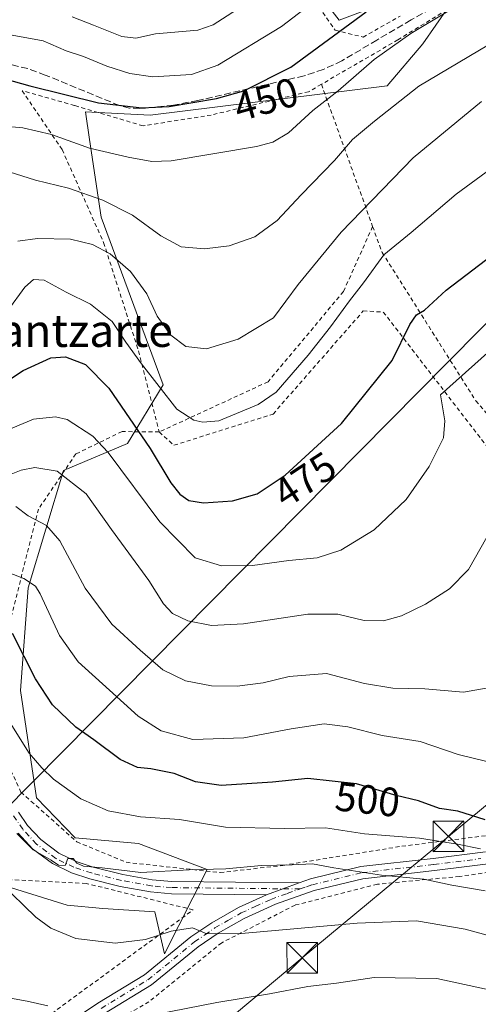
# Model space of a CAD drawing. Units: metres. Extents: x 603408 to 606835, y 4770857 to 4773222.
# Drawn here: x 605177 to 605289, y 4772098 to 4772340 of the extents above; entities that cross this region are included whole.
import ezdxf
from ezdxf.enums import TextEntityAlignment as Align

# ---------------------------------------------------------------- set-up
doc = ezdxf.new("R2010")
doc.units = ezdxf.units.M
doc.header["$MEASUREMENT"] = 0
for name, pattern in [('DGN Style 2', [1.6480167562047852, 0.988810053722871, -0.6592067024819142]), ('DGN Style 3', [2.307223458686699, 1.648016756204785, -0.6592067024819142]), ('DGN Style 4', [2.6384748266838614, 1.318413404963828, -0.6592067024819142, 0.001648016756204785, -0.6592067024819142])]:
    doc.linetypes.add(name, pattern=pattern)
for name, color, linetype, lineweight in [('Alambrada', 7, 'DGN Style 2', 0), ('Arbolado forestal CxS', 92, 'Continuous', 0), ('Camino Cxs', 7, 'Continuous', 0), ('Camino eje', 30, 'DGN Style 4', 13), ('Corriente artificial oculto Cxs', 21, 'Continuous', 13), ('Curva de nivel maestra', 30, 'Continuous', 30), ('Curva de nivel normal', 30, 'Continuous', 0), ('Pista pavimentada Cxs', 135, 'Continuous', 0), ('Pista pavimentada eje', 135, 'DGN Style 4', 0), ('Prado CxS', 92, 'Continuous', 0), ('Rótulo de curva de nivel directora', 7, 'Continuous', 0), ('Senda', 7, 'DGN Style 3', 0), ('Tendido', 6, 'Continuous', 0), ('Texto cartográfico', 7, 'Continuous', 0), ('Torre de tendido puntual', 7, 'Continuous', 0)]:
    doc.layers.add(name, color=color, linetype=linetype, lineweight=lineweight)
doc.styles.add('Style-Arial', font='txt')

# ---------------------------------------------------------------- blocks, each defined once
blk = doc.blocks.new('*U8')
at = {"layer": 'Prado CxS', "color": 92, "linetype": 'Continuous', "lineweight": 0}
blk.add_polyline3d([(605162.6838999996, 4772130.3387, 516.6054000000004), (605178.4407000003, 4772125.412500001, 513.4864999999991), (605188.1945000002, 4772122.362700001, 513.1704999999929), (605196.9634999996, 4772121.5657, 512.5307999999932), (605209.7197000004, 4772120.767700001, 512.6487999999954), (605212.1102999998, 4772110.399700001, 515.8374999999943), (605222.6085000001, 4772131.133300001, 508.6849999999977), (605205.7339000005, 4772137.515100001, 506.662599999996), (605190.1799, 4772138.8553, 507.7918000000063), (605180.7260999996, 4772148.7247, 507.3000999999931), (605176.7401000002, 4772175.0427, 502.3604999999953), (605178.6697000006, 4772200.246300001, 494.7263999999996), (605187.3043000001, 4772229.022299999, 484.2299000000058), (605203.0500999996, 4772235.6555, 477.6567000000068), (605211.8192999996, 4772250.0097, 469.5531999999948), (605196.5619000001, 4772291.156300001, 461.5247999999993), (605193.6974999999, 4772310.266899999, 453.5915999999997), (605192.6879000004, 4772317.002699999, 450.9777999999933), (605208.6316999998, 4772316.204700001, 449.5198999999994), (605266.8277000004, 4772323.383099999, 457.2157000000007), (605275.5981000002, 4772333.7509, 455.5798000000068), (605288.3532999996, 4772352.093699999, 451.6506999999983), (605255.0421000002, 4772339.535700001, 447.1741999999941), (605243.8784999996, 4772353.8891, 438.3052000000025)], dxfattribs=at)
blk = doc.blocks.new('5TTEND')
at = {"layer": 'Corriente artificial oculto Cxs', "color": 7, "linetype": 'Continuous', "lineweight": 0}
for p, q in [((-0.375, 0.3754), (0.375, -0.3746)), ((0.3720000000000001, 0.3784000000000001), (-0.3720000000000001, -0.3776))]:
    blk.add_line(p, q, dxfattribs=at)
at = {"layer": 'Corriente artificial oculto Cxs', "color": 7, "linetype": 'Continuous', "lineweight": 0, "flags": 128}
blk.add_lwpolyline([(-0.375, -0.3746), (0.375, -0.3746), (0.375, 0.3754), (-0.375, 0.3754), (-0.3720000000000001, -0.3776)], dxfattribs=at)

msp = doc.modelspace()

# ---------------------------------------------------------------- linework, layer by layer
at = {"layer": 'Alambrada', "color": 7, "linetype": 'DGN Style 2', "lineweight": 0, "extrusion": (-0.08891695066565423, 0.2460741325331303, 0.9651638706366859), "elevation": 1120976.240376749, "flags": 128}
msp.add_lwpolyline([(-2191039.413437873, -4133299.113652087), (-2191039.413437872, -4133260.698791535)], dxfattribs=at)
at = {"layer": 'Alambrada', "color": 7, "linetype": 'DGN Style 2', "lineweight": 0}
for points in [[(605385.9600999998, 4772476.420100001, 428.3144999999931), (605374.5100999996, 4772470.9101, 421.4260000000068), (605349.8701, 4772456.710100001, 419.4829000000027), (605308.1201, 4772434.4001, 420.1291999999958), (605281.1201, 4772421.800100001, 419.4486000000034), (605242.9401000004, 4772401.7601, 419.1618000000017), (605219.1001000004, 4772387.520099999, 423.7060999999958), (605254.0301000001, 4772337.040100001, 453.7057000000059), (605260.8901000004, 4772335.4001, 456.9082999999956), (605270.0100999996, 4772340.5101, 461.0559999999969)], [(605370.2100999998, 4772382.840100001, 464.1012999999948), (605354.8901000004, 4772378.5701, 461.1704000000027), (605298.3501000004, 4772352.420100001, 468.7838000000047), (605269.4200999998, 4772334.690099999, 465.7228999999934), (605250.6401000004, 4772323.800100001, 464.0065999999933)], [(605250.6401000004, 4772323.800100001, 464.0065999999933), (605247.5201000003, 4772321.9801, 459.9352999999974), (605223.6101000002, 4772316.2601, 457.6006000000052), (605206.8601000002, 4772313.600099999, 456.7396000000008), (605190.0500999996, 4772318.5801, 455.0562000000064), (605177.1601, 4772322.2301, 460.2675000000018), (605186.9801000003, 4772307.780099999, 464.6934999999939), (605197.1700999998, 4772284.950099999, 471.7785000000004), (605205.7401000002, 4772258.360099999, 474.0234000000055), (605210.8201000001, 4772238.4801, 477.696299999996)], [(605263.2401000002, 4772288.9301, 474.0577000000048), (605256.0800999999, 4772272.940099999, 469.4643000000069), (605237.5401, 4772250.800100001, 472.7488000000012), (605210.8201000001, 4772238.4801, 477.696299999996)], [(605263.2401000002, 4772288.9301, 474.0577000000048), (605265.5601000005, 4772282.520099999, 474.3975000000065), (605288.5601000005, 4772246.1601, 482.8338999999978), (605298.9801000003, 4772233.800100001, 487.5915999999997), (605306.3300999999, 4772231.600099999, 487.4121000000014), (605333.4401000004, 4772230.1601, 489.6129999999976)], [(605210.8201000001, 4772238.4801, 477.696299999996), (605214.4401000004, 4772235.220100001, 478.4413999999961), (605238.7801000001, 4772242.880100001, 477.0383000000002), (605260.9200999998, 4772268.170100001, 473.4516000000004), (605265.8501000004, 4772267.920100001, 475.6000000000058), (605294.1101000002, 4772231.290100001, 489.8668999999937), (605308.3501000004, 4772226.1501, 489.1021999999939), (605332.0100999996, 4772225.860099999, 489.0053000000044), (605345.6401000004, 4772225.360099999, 488.0991999999969), (605348.3701, 4772218.800100001, 488.9272999999957)], [(605210.8201000001, 4772238.4801, 477.696299999996), (605201.6901000004, 4772238.5801, 488.9970999999932), (605190.3501000004, 4772233.100099999, 491.0081999999966), (605181.1801000005, 4772219.5701, 497.6423999999971), (605170.2500999998, 4772176.530099999, 513.3947000000044), (605170.9401000004, 4772162.920100001, 515.9504000000015), (605176.8701, 4772150.090100001, 511.2943999999989), (605190.5701000001, 4772137.9101, 517.4955000000045), (605202.7301000003, 4772132.890100001, 521.406799999997), (605225.8000999996, 4772130.360099999, 519.1254999999946), (605241.2100999998, 4772132.130100001, 514.0777999999991), (605270.3701, 4772136.8201, 510.7603999999993), (605317.3201000001, 4772142.6801, 514.7283000000025), (605330.3201000001, 4772147.4301, 510.7875000000058), (605336.7100999998, 4772153.1601, 507.5641999999935), (605339.6201, 4772164.840100001, 505.3546999999963), (605340.1001000004, 4772182.8201, 497.4287999999942), (605342.0701000001, 4772199.300100001, 495.5142999999953), (605346.4801000003, 4772211.7501, 493.5068000000028)], [(605348.4401000004, 4772157.5801, 504.7465999999986), (605346.4001000002, 4772149.920100001, 512.2206000000006), (605341.2301000003, 4772140.9101, 514.2376999999979), (605326.0100999996, 4772135.4001, 511.6937999999937), (605284.5900999998, 4772129.4301, 518.1312000000034), (605264.3901000004, 4772127.4901, 511.3105999999971), (605244.2100999998, 4772122.4001, 512.9581999999937), (605226.1700999998, 4772113.140100001, 516.0396999999939), (605208.3000999996, 4772098.6601, 520.6244000000006), (605191.1700999998, 4772088.6601, 524.4352000000072), (605179.3000999996, 4772073.600099999, 531.1875), (605179.4200999998, 4772072.550100001, 531.1775000000052)], [(605137.4501, 4772076.3201, 525.8172999999952), (605146.9200999998, 4772071.9001, 531.5911999999954), (605159.0301000001, 4772072.7301, 529.6383999999962), (605170.3701, 4772078.210100001, 534.3119000000006), (605180.1201, 4772091.5801, 527.9176000000007), (605181.7901, 4772093.850099999, 527.017399999997), (605219.1700999998, 4772121.210100001, 523.126099999994), (605192.8501000004, 4772127.720100001, 522.8488000000071), (605164.9301000005, 4772129.0601, 518.9318000000058), (605149.2500999998, 4772124.600099999, 521.4646000000066), (605140.2001, 4772113.1601, 523.4949999999953), (605135.3000999996, 4772107.1501, 524.0019999999931), (605126.1401000004, 4772089.5701, 528.631899999993)]]:
    msp.add_polyline3d(points, dxfattribs=at)
at = {"layer": 'Arbolado forestal CxS', "color": 92, "linetype": 'Continuous', "lineweight": 0}
for points in [[(605243.8784999996, 4772353.8891, 438.3052000000025), (605255.0421000002, 4772339.535700001, 447.1741999999941), (605288.3532999996, 4772352.093699999, 451.6506999999983), (605275.5981000002, 4772333.7509, 455.5798000000068), (605266.8277000004, 4772323.383099999, 457.2157000000007), (605208.6316999998, 4772316.204700001, 449.5198999999994), (605192.6879000004, 4772317.002699999, 450.9777999999933), (605193.6974999999, 4772310.266899999, 453.5915999999997), (605196.5619000001, 4772291.156300001, 461.5247999999993), (605211.8192999996, 4772250.0097, 469.5531999999948), (605203.0500999996, 4772235.6555, 477.6567000000068), (605187.3043000001, 4772229.022299999, 484.2299000000058), (605178.6697000006, 4772200.246300001, 494.7263999999996), (605176.7401000002, 4772175.0427, 502.3604999999953), (605180.7260999996, 4772148.7247, 507.3000999999931), (605190.1799, 4772138.8553, 507.7918000000063), (605205.7339000005, 4772137.515100001, 506.662599999996), (605222.6085000001, 4772131.133300001, 508.6849999999977), (605212.1102999998, 4772110.399700001, 515.8374999999943), (605209.7197000004, 4772120.767700001, 512.6487999999954), (605196.9634999996, 4772121.5657, 512.5307999999932), (605188.1945000002, 4772122.362700001, 513.1704999999929), (605178.4407000003, 4772125.412500001, 513.4864999999991), (605162.6838999996, 4772130.3387, 516.6054000000004)], [(605162.6838999996, 4772130.3387, 516.6054000000004), (605178.4407000003, 4772125.412500001, 513.4864999999991), (605188.1945000002, 4772122.362700001, 513.1704999999929), (605196.9634999996, 4772121.5657, 512.5307999999932), (605209.7197000004, 4772120.767700001, 512.6487999999954), (605212.1102999998, 4772110.399700001, 515.8374999999943), (605222.6085000001, 4772131.133300001, 508.6849999999977), (605205.7339000005, 4772137.515100001, 506.662599999996), (605190.1799, 4772138.8553, 507.7918000000063), (605180.7260999996, 4772148.7247, 507.3000999999931), (605176.7401000002, 4772175.0427, 502.3604999999953), (605178.6697000006, 4772200.246300001, 494.7263999999996), (605187.3043000001, 4772229.022299999, 484.2299000000058), (605203.0500999996, 4772235.6555, 477.6567000000068), (605211.8192999996, 4772250.0097, 469.5531999999948), (605196.5619000001, 4772291.156300001, 461.5247999999993), (605193.6974999999, 4772310.266899999, 453.5915999999997), (605192.6879000004, 4772317.002699999, 450.9777999999933), (605208.6316999998, 4772316.204700001, 449.5198999999994), (605266.8277000004, 4772323.383099999, 457.2157000000007), (605275.5981000002, 4772333.7509, 455.5798000000068), (605288.3532999996, 4772352.093699999, 451.6506999999983), (605255.0421000002, 4772339.535700001, 447.1741999999941), (605243.8784999996, 4772353.8891, 438.3052000000025)]]:
    msp.add_polyline3d(points, dxfattribs=at)
at = {"layer": 'Camino Cxs', "color": 7, "linetype": 'Continuous', "lineweight": 0, "extrusion": (0.3713455229270377, 0.1348667819569762, 0.9186476221743648), "elevation": 868827.0417691796, "flags": 128}
msp.add_lwpolyline([(4278854.487156983, -2018927.950496375), (4278854.487156984, -2018918.63916813)], dxfattribs=at)
at = {"layer": 'Camino Cxs', "color": 7, "linetype": 'Continuous', "lineweight": 0}
for points in [[(605176.2401000002, 4772145.1801, 512.5022999999928), (605178.4901000002, 4772141.920100001, 515.8163999999961), (605181.7100999998, 4772138.460100001, 514.119200000001), (605186.1700999998, 4772135.140100001, 516.1012000000047), (605190.4401000004, 4772133.0601, 519.7532999999967), (605194.6201, 4772131.710100001, 522.9573999999993), (605201.8602, 4772129.9001, 521.227899999998), (605209.1001000004, 4772128.5801, 518.7400999999954), (605213.9401000004, 4772128.1801, 518.5926999999938), (605245.1901000004, 4772127.850099999, 512.0831000000035), (605237.1501000002, 4772124.9301, 515.761799999993), (605213.8000999996, 4772125.1801, 520.8539000000019), (605208.7101999996, 4772125.600099999, 520.4749000000012), (605201.2301000003, 4772126.970100001, 519.9915999999939), (605193.8002000004, 4772128.8201, 522.6953999999969), (605189.3101000005, 4772130.270099999, 520.1597000000038), (605184.6101000002, 4772132.5701, 515.9958999999944), (605179.7001, 4772136.210100001, 515.3611999999994), (605176.1501000002, 4772140.040100001, 514.8513999999996)], [(605176.2401000002, 4772145.1801, 512.5022999999928), (605178.4901000002, 4772141.920100001, 515.8163999999961), (605181.7100999998, 4772138.460100001, 514.119200000001), (605186.1700999998, 4772135.140100001, 516.1012000000047), (605190.4401000004, 4772133.0601, 519.7532999999967), (605194.6201, 4772131.710100001, 522.9573999999993), (605201.8602, 4772129.9001, 521.227899999998), (605209.1001000004, 4772128.5801, 518.7400999999954), (605213.9401000004, 4772128.1801, 518.5926999999938), (605245.1901000004, 4772127.850099999, 512.0831000000035)], [(605237.1501000002, 4772124.9301, 515.761799999993), (605213.8000999996, 4772125.1801, 520.8539000000019), (605208.7101999996, 4772125.600099999, 520.4749000000012), (605201.2301000003, 4772126.970100001, 519.9915999999939), (605193.8002000004, 4772128.8201, 522.6953999999969), (605189.3101000005, 4772130.270099999, 520.1597000000038), (605184.6101000002, 4772132.5701, 515.9958999999944), (605179.7001, 4772136.210100001, 515.3611999999994), (605176.1501000002, 4772140.040100001, 514.8513999999996)]]:
    msp.add_polyline3d(points, dxfattribs=at)
at = {"layer": 'Camino eje', "color": 30, "linetype": 'DGN Style 4', "lineweight": 13}
msp.add_polyline3d([(605245.4282999998, 4772126.341499999, 512.2675000000017), (605213.8699000003, 4772126.679300001, 519.5620999999956), (605208.9073000001, 4772127.0889, 519.6774000000005), (605201.5466999998, 4772128.437100001, 520.6552999999985), (605194.2122999998, 4772130.263300001, 522.7592000000004), (605189.8731000006, 4772131.6645, 519.8316999999952), (605185.3929000003, 4772133.856899999, 515.934699999998), (605180.7052999996, 4772137.331900001, 513.7315999999992), (605177.3233000003, 4772140.980699999, 515.1310999999987), (605174.9824999999, 4772144.3717, 512.6241000000009)], dxfattribs=at)
at = {"layer": 'Curva de nivel maestra', "color": 30, "linetype": 'Continuous', "lineweight": 30, "flags": 128}
for points, elevation in [([(605148.9093000004, 4772308.575200001), (605150.2800000003, 4772310.1501), (605149.9900000002, 4772312.6501), (605150.4699999997, 4772317.780099999), (605152.3200000003, 4772321.5101), (605156.5999999996, 4772324.8101), (605163.0800000001, 4772326.700099999), (605168.1900000004, 4772326.440099999), (605179.0199999996, 4772323.4301), (605195.9299999997, 4772319.2401), (605206.5899999999, 4772318.0601), (605213.29, 4772318.3301), (605224.9000000004, 4772320.290100001), (605231.6100000005, 4772322.210100001), (605243.1600000003, 4772328.030099999), (605261.6399999997, 4772341.550100001)], 450), ([(605165.8200000003, 4772245.9901), (605177.4500000002, 4772253.530099999), (605184.2300000006, 4772256.690099999), (605187.8200000003, 4772256.9101), (605192.7300000006, 4772255.0001), (605198.4400000004, 4772249.2601), (605208.5999999996, 4772234.4001), (605213.6399999997, 4772226.020099999), (605215.9199999999, 4772223.190099999), (605218.0599999996, 4772221.700099999), (605221.7000000002, 4772221.0601), (605228.8099999996, 4772221.590100001), (605234.8799999999, 4772223.3301), (605241.7699999996, 4772227.870100001), (605255.5899999999, 4772240.5601), (605268.0300000003, 4772256.0101), (605272.3499999996, 4772264.8201), (605274.04, 4772267.200099999), (605275.9500000002, 4772268.380100001), (605281.2599999999, 4772273.3201), (605299.2400000002, 4772286.960100001)], 475), ([(605290.8499999996, 4772143.280099999), (605284.1299999999, 4772145.4001), (605279.6399999997, 4772146.0801), (605274.4900000002, 4772147.970100001), (605268.9800000006, 4772149.300100001), (605259.25, 4772152.140100001), (605247.3399999999, 4772153.440099999), (605238.6100000005, 4772152.590100001), (605226.0099999999, 4772151.720100001), (605219.7300000006, 4772152.620100001), (605214.4900000002, 4772154.6601), (605208.7300000006, 4772155.840100001), (605205.4800000006, 4772156.130100001), (605201.2300000006, 4772158.140100001), (605194.79, 4772162.9301), (605190.3600000005, 4772166.0701), (605184.6500000004, 4772171.5101), (605180.4000000004, 4772177.870100001), (605174.7999999998, 4772189.050100001)], 500)]:
    msp.add_lwpolyline(points, dxfattribs=dict(at, elevation=elevation))
at = {"layer": 'Curva de nivel normal', "color": 30, "linetype": 'Continuous', "lineweight": 0, "flags": 128}
for points, elevation in [([(605157.4800000006, 4772339.75), (605170.1100000005, 4772336.689999999), (605182.3200000003, 4772334.49), (605187.9299999997, 4772332.01), (605192.2599999999, 4772330.600000001), (605197.9299999997, 4772328.220000001), (605203.5999999996, 4772326.41), (605209.2599999999, 4772325.640000001), (605218.7800000003, 4772326.24), (605225.1799999997, 4772328.5), (605240.8499999996, 4772338.01), (605257.25, 4772350.58)], 445), ([(605189.4800000006, 4772340.34), (605194.7000000002, 4772338.34), (605201.6299999999, 4772335.52), (605205.0700000003, 4772335.15), (605209.8799999999, 4772336.189999999), (605220.3200000003, 4772337.100000001), (605224.04, 4772338.4), (605232.2999999998, 4772343.680000001)], 440), ([(605281.7599999999, 4772341.730000001), (605272.6399999997, 4772336.289999999), (605263.6399999997, 4772329.880000001), (605254.7300000006, 4772322.180000001), (605248.5099999999, 4772317.369999999), (605242.5899999999, 4772311.880000001), (605238.75, 4772309.630000001), (605234.6900000004, 4772308.560000001), (605213.7800000003, 4772304.980000001), (605209.04, 4772304.84), (605203.2199999997, 4772305.91), (605193.7300000006, 4772308.140000001), (605184.3799999999, 4772311.460000001), (605177.3399999999, 4772313.08), (605170.9500000002, 4772313.66)], 455), ([(605173.9500000002, 4772302.279999999), (605180.4199999999, 4772300.279999999), (605188.5300000003, 4772298.289999999), (605196.9500000002, 4772295.380000001), (605204.2599999999, 4772291.680000001), (605211.2599999999, 4772286.609999999), (605216.25, 4772283.92), (605221.9199999999, 4772283.42), (605228.0099999999, 4772284.15), (605234.2699999996, 4772286.33), (605239.7599999999, 4772290.350000001), (605245.7100000001, 4772296.689999999), (605253.8600000005, 4772305.07), (605258.2999999998, 4772310.220000001), (605263.6699999999, 4772314.779999999), (605274.5899999999, 4772323.369999999), (605296.5300000003, 4772336.359999999)], 460), ([(605176.0899999999, 4772285.33), (605180.9199999999, 4772285.970000001), (605189, 4772285.77), (605194.4299999997, 4772284.52), (605198.7800000003, 4772282.199999999), (605203.8099999996, 4772277.9), (605207.79, 4772272.34), (605210.2800000003, 4772266.869999999), (605213.6900000004, 4772262.24), (605217.3200000003, 4772259.470000001), (605222.4400000004, 4772258.880000001), (605230.2300000006, 4772261.230000001), (605238.8600000005, 4772266.480000001), (605244.9600000001, 4772274.689999999), (605255.5, 4772287.539999999), (605273.1500000004, 4772305.779999999), (605289.9500000002, 4772319.58)], 465), ([(605297.25, 4772306.76), (605283.7199999997, 4772296.850000001), (605272.6600000003, 4772287.390000001), (605265.9600000001, 4772281.99), (605261.0199999996, 4772275.09), (605257.54, 4772270.65), (605252.9000000004, 4772264.26), (605247.4400000004, 4772257.350000001), (605239.54, 4772248.24), (605235.0999999996, 4772245.25), (605225.4400000004, 4772241.210000001), (605221.54, 4772240.850000001), (605219.3099999996, 4772241.34), (605215.1699999999, 4772244.109999999), (605206.4699999997, 4772255.180000001), (605202.5899999999, 4772260.529999999), (605199.29, 4772265.59), (605193.9699999997, 4772269.810000001), (605187.9500000002, 4772272.77), (605182.5999999996, 4772275.699999999), (605179.9299999997, 4772275.880000001), (605177.8600000005, 4772274.039999999), (605173.6600000003, 4772268.32)], 470), ([(605292.2199999997, 4772258.52), (605279.9199999999, 4772247.58), (605280.9900000002, 4772241.189999999), (605280.6500000004, 4772237.02), (605277.1100000005, 4772230), (605271.4699999997, 4772221.930000001), (605263.6100000005, 4772214.480000001), (605255.4400000004, 4772209.460000001), (605249.5999999996, 4772207.560000001), (605242.6500000004, 4772206.970000001), (605233.7199999997, 4772205.74), (605226.1500000004, 4772205.65), (605219.6200000001, 4772207.609999999), (605210.9800000006, 4772216.449999999), (605198.3200000003, 4772233.480000001), (605194.5499999998, 4772237.480000001), (605188.1900000004, 4772241.57), (605185.3399999999, 4772242.230000001), (605179.9299999997, 4772241.640000001), (605172.3399999999, 4772238.42)], 480), ([(605164.5800000001, 4772224.230000001), (605176.9100000003, 4772229.130000001), (605180.25, 4772229.77), (605185.75, 4772228.890000001), (605192.8600000005, 4772223.300000001), (605199.0999999996, 4772214.539999999), (605208.2999999998, 4772202.07), (605211.9000000004, 4772196.34), (605214.0700000003, 4772193.939999999), (605217.8799999999, 4772192.140000001), (605223.6399999997, 4772191.01), (605231.5199999996, 4772191.430000001), (605247.2999999998, 4772193.75), (605254.6699999999, 4772193.779999999), (605261.1500000004, 4772192.26), (605265.8899999997, 4772192.15), (605270.2999999998, 4772193.4), (605276.2000000002, 4772196.210000001), (605282.0999999996, 4772200.029999999), (605286.7999999998, 4772204.699999999), (605291.2699999996, 4772212.699999999)], 485), ([(605293.9100000003, 4772176.08), (605285.5300000003, 4772174.619999999), (605276.0599999996, 4772175.42), (605268.2100000001, 4772175.65), (605261.25, 4772176.800000001), (605251.9199999999, 4772179.189999999), (605242.7100000001, 4772178.460000001), (605236.3899999997, 4772176.91), (605230, 4772176.100000001), (605223.7000000002, 4772176.15), (605217.3099999996, 4772177.42), (605211.6799999997, 4772180.130000001), (605206.1799999997, 4772184.949999999), (605199.2199999997, 4772191.32), (605192.6600000003, 4772200.180000001), (605186.4000000004, 4772211.75), (605183.1699999999, 4772215.560000001), (605178.5999999996, 4772217.930000001), (605175.5999999996, 4772220.199999999)], 490), ([(605294.6200000001, 4772156.779999999), (605284.2699999996, 4772159.32), (605274.9199999999, 4772162.51), (605265.5700000003, 4772164.01), (605257.1699999999, 4772166.130000001), (605251.3300000001, 4772166.84), (605243.25, 4772165.67), (605231.5899999999, 4772163.430000001), (605219.0999999996, 4772163.039999999), (605211.3300000001, 4772165.17), (605205.6699999999, 4772168.720000001), (605198.6200000001, 4772175.140000001), (605190.9199999999, 4772182.060000001), (605186.3600000005, 4772188.550000001), (605181.5599999996, 4772198.779999999), (605180.4500000002, 4772200.67), (605177.5999999996, 4772202.560000001), (605169.4800000006, 4772205.640000001)], 495), ([(605172.9500000002, 4772169.050000001), (605178.8799999999, 4772159.65), (605181.9800000006, 4772156.08), (605184.8600000005, 4772153.279999999), (605191.5700000003, 4772148.460000001), (605198.2599999999, 4772145.480000001), (605206.2300000006, 4772144.060000001), (605215.8099999996, 4772143.390000001), (605227.0599999996, 4772141.52), (605241.5599999996, 4772141.180000001), (605251.6600000003, 4772141.369999999), (605261.2300000006, 4772139.850000001), (605274.7400000002, 4772138.77), (605284.04, 4772137.33), (605289.7199999997, 4772136.180000001)], 505), ([(605175.8799999999, 4772139.99), (605179.8300000001, 4772135.939999999), (605184.2999999998, 4772133.41), (605186.0999999996, 4772132.199999999), (605187.7400000002, 4772132.130000001), (605188.3600000005, 4772133.810000001), (605189.6799999997, 4772133.810000001), (605190.5700000003, 4772132.680000001), (605192.1900000004, 4772131.949999999), (605196.8399999999, 4772131.539999999), (605206.29, 4772130.380000001), (605218.2100000001, 4772131), (605227.1900000004, 4772131.310000001), (605235.9699999997, 4772132.09), (605243.4500000002, 4772132.230000001), (605248.4400000004, 4772132.5), (605253.7199999997, 4772131.51), (605265.4000000004, 4772129.77), (605275.8300000001, 4772128.720000001), (605282.7199999997, 4772127.310000001), (605290.8300000001, 4772125.890000001)], 510), ([(605304.8700000001, 4772111.289999999), (605285.9800000006, 4772116.470000001), (605274.0099999999, 4772118.529999999), (605259.4000000004, 4772117.980000001), (605230.9900000002, 4772115.449999999), (605222.5499999998, 4772115.33), (605218.9800000006, 4772116.800000001), (605213.7599999999, 4772115.980000001), (605207.4600000001, 4772113.939999999), (605199.9800000006, 4772113.039999999), (605190.3700000001, 4772114.16), (605184.2000000002, 4772116.730000001), (605180.54, 4772119.4), (605171.75, 4772127.930000001)], 515), ([(605307.2400000002, 4772097.289999999), (605298.6699999999, 4772100.140000001), (605279.0199999996, 4772104.390000001), (605263.6299999999, 4772104.58), (605254.3700000001, 4772103.230000001), (605247.3399999999, 4772102.4), (605237.9400000004, 4772100.65), (605225.0099999999, 4772098.49), (605209.9199999999, 4772095.5)], 520), ([(605183.4400000004, 4772097.689999999), (605178.3600000005, 4772098.800000001), (605173.3600000005, 4772099.730000001)], 520)]:
    msp.add_lwpolyline(points, dxfattribs=dict(at, elevation=elevation))
at = {"layer": 'Pista pavimentada Cxs', "color": 135, "linetype": 'Continuous', "lineweight": 0, "extrusion": (0.3713455229270377, 0.1348667819569762, 0.9186476221743648), "elevation": 868827.0417691796, "flags": 128}
msp.add_lwpolyline([(4278854.487156983, -2018927.950496375), (4278854.487156984, -2018918.63916813)], dxfattribs=at)
at = {"layer": 'Pista pavimentada Cxs', "color": 135, "linetype": 'Continuous', "lineweight": 0}
for points in [[(605189.7500999998, 4772094.340100001, 527.9714999999997), (605195.7600999996, 4772098.300100001, 525.1266000000032), (605207.1700999998, 4772105.280099999, 522.1205000000045), (605218.6002000002, 4772114.5601, 520.4826999999932), (605223.7100999998, 4772118.040100001, 518.3965000000027), (605230.3000999996, 4772121.800100001, 514.4484999999986), (605237.1501000002, 4772124.9301, 515.761799999993), (605245.1901000004, 4772127.850099999, 512.0831000000035), (605248.0100999996, 4772128.8201, 511.5687999999937), (605260.3101000005, 4772131.8201, 512.3638999999966), (605278.1001000004, 4772133.8301, 512.3631000000023), (605290.9274000004, 4772135.453500001, 510.5190000000002)], [(605245.1901000004, 4772127.850099999, 512.0831000000035), (605248.0100999996, 4772128.8201, 511.5687999999937), (605260.3101000005, 4772131.8201, 512.3638999999966), (605278.1001000004, 4772133.8301, 512.3631000000023), (605290.9274000004, 4772135.453500001, 510.5190000000002)], [(605305.0948999999, 4772132.385500001, 518.4051999999938), (605303.5791999997, 4772132.5966, 517.870299999995), (605296.3074000003, 4772133.116400001, 514.2109999999957), (605278.4501, 4772130.850099999, 514.9198000000034), (605260.8300999999, 4772128.860099999, 511.6119000000036), (605248.8602, 4772125.940099999, 512.0577000000048), (605239.3701, 4772122.6501, 514.0743999999977), (605231.6601, 4772119.120100001, 514.6591000000044), (605225.3000999996, 4772115.5001, 516.520399999994), (605220.3901000004, 4772112.1501, 517.5721000000049), (605208.9001000002, 4772102.8201, 522.5898000000016), (605197.3701, 4772095.770099999, 525.8269), (605191.5100999996, 4772091.9001, 526.508600000001), (605189.6700999998, 4772090.460100001, 526.5734999999986), (605187.1700999998, 4772087.860099999, 524.9158000000025), (605173.2202000003, 4772070.1601, 535.3377999999939), (605169.4101999998, 4772066.520099999, 532.6551999999938), (605165.9200999998, 4772064.2301, 529.1725000000006), (605161.0401999997, 4772062.3201, 528.0966000000044), (605157.4401000004, 4772061.360099999, 528.8502000000008), (605152.4501, 4772060.4101, 528.8717000000033), (605146.8300999999, 4772059.590100001, 534.7378000000026), (605141.7001, 4772059.420100001, 533.6578000000009), (605128.5760000005, 4772060.374199999, 527.7467999999935)], [(605296.3074000003, 4772133.116400001, 514.2109999999957), (605278.4501, 4772130.850099999, 514.9198000000034), (605260.8300999999, 4772128.860099999, 511.6119000000036), (605248.8602, 4772125.940099999, 512.0577000000048), (605239.3701, 4772122.6501, 514.0743999999977), (605231.6601, 4772119.120100001, 514.6591000000044), (605225.3000999996, 4772115.5001, 516.520399999994), (605220.3901000004, 4772112.1501, 517.5721000000049), (605208.9001000002, 4772102.8201, 522.5898000000016), (605197.3701, 4772095.770099999, 525.8269)], [(605126.8595000004, 4772063.504000001, 526.9787000000069), (605141.7600999996, 4772062.420100001, 534.3834999999963), (605146.5702000001, 4772062.5801, 535.2360999999946), (605151.9501999998, 4772063.370100001, 531.355899999995), (605156.7702000003, 4772064.290100001, 531.7459999999992), (605160.1001000004, 4772065.170100001, 531.7828000000009), (605164.5401, 4772066.9101, 533.0396999999939), (605167.5401, 4772068.870100001, 534.998900000006), (605170.9901000002, 4772072.1801, 536.9863000000041), (605184.9001000002, 4772089.8301, 526.5847000000067), (605187.6501000002, 4772092.690099999, 529.9002999999939), (605189.7500999998, 4772094.340100001, 527.9714999999997), (605195.7600999996, 4772098.300100001, 525.1266000000032), (605207.1700999998, 4772105.280099999, 522.1205000000045), (605218.6002000002, 4772114.5601, 520.4826999999932), (605223.7100999998, 4772118.040100001, 518.3965000000027), (605230.3000999996, 4772121.800100001, 514.4484999999986), (605237.1501000002, 4772124.9301, 515.761799999993)]]:
    msp.add_polyline3d(points, dxfattribs=at)
at = {"layer": 'Pista pavimentada eje', "color": 135, "linetype": 'DGN Style 4', "lineweight": 0}
for points in [[(605245.4282999998, 4772126.341499999, 512.2675000000017), (605247.0251000002, 4772126.895099999, 511.9146000000038), (605248.4351000005, 4772127.380100001, 511.6996000000072), (605260.5701000001, 4772130.340100001, 511.9738000000071), (605278.2751000002, 4772132.340100001, 513.1475000000064), (605289.8059, 4772133.793099999, 511.7529000000068)], [(605196.5651000004, 4772097.0351, 525.8055000000022), (605208.0351, 4772104.050100001, 522.2436000000016), (605219.4951, 4772113.3551, 518.8073000000004), (605222.0500999996, 4772115.095100001, 518.2057000000059), (605224.5050999997, 4772116.770099999, 517.3016999999963), (605227.6851000005, 4772118.5801, 514.8084999999992), (605230.9801000003, 4772120.460100001, 514.5374000000012), (605234.4051000001, 4772122.0251, 514.4103000000032), (605238.2600999996, 4772123.790100001, 514.8843999999954), (605242.2801000001, 4772125.2501, 512.8910999999935), (605245.4282999998, 4772126.341499999, 512.2675000000017)]]:
    msp.add_polyline3d(points, dxfattribs=at)
at = {"layer": 'Prado CxS', "color": 92, "linetype": 'Continuous', "lineweight": 0}
msp.add_polyline3d([(605162.6838999996, 4772130.3387, 516.6054000000004), (605178.4407000003, 4772125.412500001, 513.4864999999991), (605188.1945000002, 4772122.362700001, 513.1704999999929), (605196.9634999996, 4772121.5657, 512.5307999999932), (605209.7197000004, 4772120.767700001, 512.6487999999954), (605212.1102999998, 4772110.399700001, 515.8374999999943), (605222.6085000001, 4772131.133300001, 508.6849999999977), (605205.7339000005, 4772137.515100001, 506.662599999996), (605190.1799, 4772138.8553, 507.7918000000063), (605180.7260999996, 4772148.7247, 507.3000999999931), (605176.7401000002, 4772175.0427, 502.3604999999953), (605178.6697000006, 4772200.246300001, 494.7263999999996), (605187.3043000001, 4772229.022299999, 484.2299000000058), (605203.0500999996, 4772235.6555, 477.6567000000068), (605211.8192999996, 4772250.0097, 469.5531999999948), (605196.5619000001, 4772291.156300001, 461.5247999999993), (605193.6974999999, 4772310.266899999, 453.5915999999997), (605192.6879000004, 4772317.002699999, 450.9777999999933), (605208.6316999998, 4772316.204700001, 449.5198999999994), (605266.8277000004, 4772323.383099999, 457.2157000000007), (605275.5981000002, 4772333.7509, 455.5798000000068), (605288.3532999996, 4772352.093699999, 451.6506999999983), (605255.0421000002, 4772339.535700001, 447.1741999999941), (605243.8784999996, 4772353.8891, 438.3052000000025)], dxfattribs=at)
at = {"layer": 'Senda', "color": 7, "linetype": 'DGN Style 3', "lineweight": 0}
msp.add_polyline3d([(605293.4901000002, 4772351.5101, 463.1858999999968), (605272.6801000005, 4772339.5801, 465.0962), (605264.2600999996, 4772334.6501, 461.6407999999938), (605255.6801000005, 4772329.540100001, 462.229800000001), (605251.1201, 4772327.4301, 463.6950999999972), (605246.3800999997, 4772325.880100001, 462.0706000000064), (605220.2901, 4772319.790100001, 457.6021999999939), (605214.3501000004, 4772318.700099999, 457.4266999999964), (605206.0301000001, 4772317.8301, 457.882700000002), (605203.5401, 4772317.960100001, 458.0163999999932), (605201.0701000001, 4772318.5801, 457.3684999999969), (605182.8501000004, 4772326.0701, 453.0798000000068), (605178.5401, 4772327.640100001, 452.1912000000011), (605173.6700999998, 4772328.8101, 451.6876000000047)], dxfattribs=at)
at = {"layer": 'Tendido', "color": 6, "linetype": 'Continuous', "lineweight": 0}
for points in [[(605352.9100000003, 4772328.480000001, 471.2682000000059), (605303.9400000004, 4772278.09, 479.2804999999935), (605157.6900000004, 4772130.4, 520.1353999999993), (605114.6500000004, 4772085.15, 527.4633999999933), (605084.3322999999, 4771994.452600001, 526.9689999999973), (605060.5971999997, 4771920.170700001, 529.8899999999994), (605111.1821999997, 4771873.0086, 551.6178999999975), (605148.1299999999, 4771777.869999999, 552.0169000000024), (605215.1497, 4771741.3617, 554.1337000000058), (605281.8700000001, 4771704.109999999, 554.4686999999976), (605358.6600000003, 4771661.550000001, 543.0553000000073)], [(605358.1201, 4772200.610099999, 489.1315999999933), (605348.0903000003, 4772194.0573, 490.172000000006), (605281.8491000002, 4772139.242699999, 508.6566000000021), (605245.9343999998, 4772109.443399999, 517.5503999999928), (605204.1301999995, 4772074.438999999, 526.6420999999973), (605158.5687999995, 4772036.9474, 531.404999999999), (605118.6960000005, 4772029.1951, 527.9916999999987), (605040.5909000002, 4772014.7224, 505.0880000000034), (604995.8761999998, 4772006.7849, 500.7360999999946), (604980.6901000004, 4772004.520099999, 501.5663999999961)]]:
    msp.add_polyline3d(points, dxfattribs=at)

# ---------------------------------------------------------------- block references
at = {"layer": 'Prado CxS', "color": 92, "linetype": 'Continuous', "lineweight": 0}
msp.add_blockref('*U8', (0, 0), dxfattribs=at)
at = {"layer": 'Torre de tendido puntual', "color": 7, "linetype": 'Continuous', "lineweight": 0, "xscale": 10, "yscale": 10, "zscale": 10}
for p in [(605281.8491000002, 4772139.242699999, 508.6566000000021), (605245.9343999998, 4772109.443399999, 517.5503999999928)]:
    msp.add_blockref('5TTEND', p, dxfattribs=at)

# ---------------------------------------------------------------- texts
at = {"layer": 'Rótulo de curva de nivel directora', "color": 7, "linetype": 'Continuous', "lineweight": 0, "style": 'Style-Arial'}
for s, rotation, p in [('450', 15.96801003271583, (605237.0546824978, 4772320.10600506)), ('475', 33.38182511780914, (605246.5557342599, 4772226.798260224)), ('500', 353.7708873046832, (605261.9897647486, 4772148.299428891))]:
    msp.add_text(s, height=7.000000000000002, rotation=rotation, dxfattribs=at).set_placement(p, align=Align.MIDDLE_CENTER)
at = {"layer": 'Texto cartográfico', "color": 7, "linetype": 'Continuous', "lineweight": 0, "style": 'Style-Arial'}
msp.add_text('Arantzarte', height=8, dxfattribs=at).set_placement((605187.4140402442, 4772263.350149999), align=Align.MIDDLE_CENTER)

doc.saveas('drawing.dxf')
